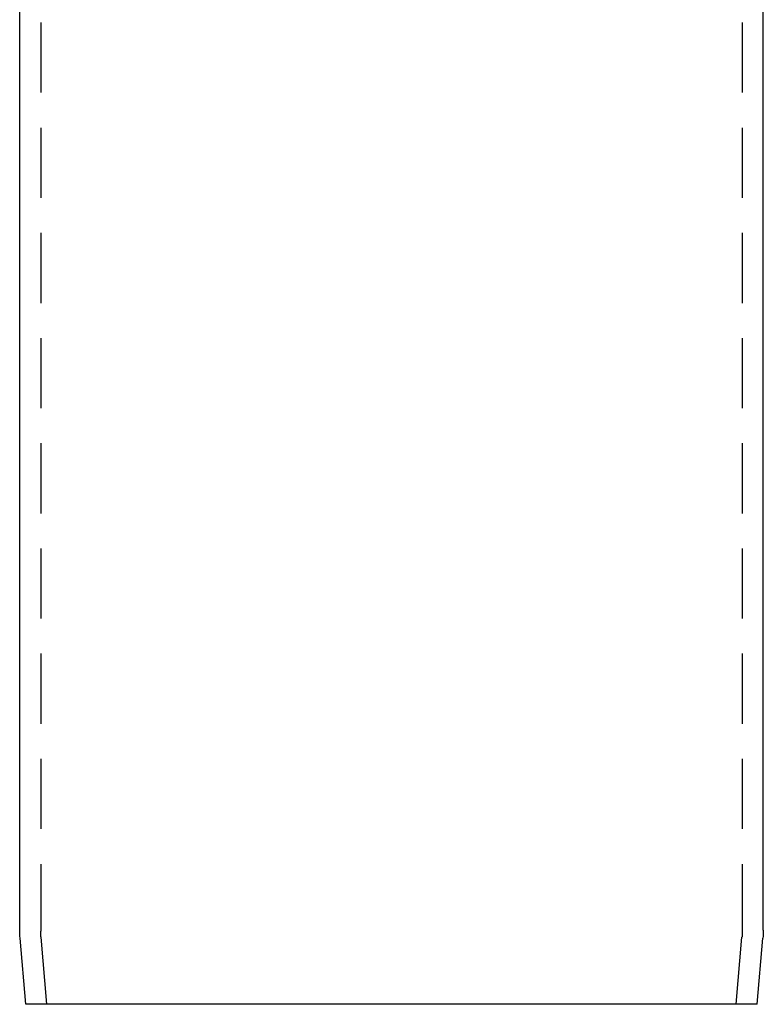
# Model space of a CAD drawing. Extents: x -250 to 250, y 0 to 1028.
# Drawn here: x -27 to 27, y 0 to 70 of the extents above; entities that cross this region are included whole.
import ezdxf

# ---------------------------------------------------------------- set-up
doc = ezdxf.new("R2010")
doc.units = 0
doc.header["$LTSCALE"] = 20
doc.linetypes.add('VERDECKT', pattern=[0.375, 0.25, -0.125])
doc.layers.get('0').update_dxf_attribs({"linetype": 'CONTINUOUS'})
doc.layers.add('BEM', color=7, linetype='CONTINUOUS')

# ---------------------------------------------------------------- blocks, each defined once
blk = doc.blocks.new('A$C02D36079')
at = {"color": 1, "linetype": 'VERDECKT', "extrusion": (2e-16, 1, -2e-16)}
for p, q in [((953.9084, 5), (953.9084, -119.7817)), ((1003.9084, 5), (1003.9084, -119.7817)), ((954.3459, -125), (953.9274, -120.2175)), ((1003.471, -125), (1003.8894, -120.2175))]:
    blk.add_line(p, q, dxfattribs=at)
at = {"color": 3, "linetype": 'CONTINUOUS', "extrusion": (2e-16, 1, -2e-16)}
for p, q in [((952.4084, -119.7162), (952.4084, -38.5)), ((1005.4084, -119.7162), (1005.4084, -38.5)), ((952.8459, -125), (952.4331, -120.2827)), ((1004.971, -125), (1005.3837, -120.2827)), ((1004.971, -125), (952.8459, -125))]:
    blk.add_line(p, q, dxfattribs=at)
at = {"color": 3, "linetype": 'CONTINUOUS', "extrusion": (0, -2e-16, -1)}
for centre, start, end in [((-958.9084, -119.7162), 355, 0), ((-998.9084, -119.7162), 180, 185)]:
    blk.add_arc(centre, 6.5, start, end, dxfattribs=at)
at = {"color": 1, "linetype": 'VERDECKT', "extrusion": (0, -2e-16, -1)}
for centre, start, end in [((-958.9084, -119.7817), 355, 360), ((-998.9084, -119.7817), 180, 185)]:
    blk.add_arc(centre, 5, start, end, dxfattribs=at)

msp = doc.modelspace()

# ---------------------------------------------------------------- block references
at = {"layer": 'BEM'}
msp.add_blockref('A$C02D36079', (-978.908, 125), dxfattribs=at)

doc.saveas('drawing.dxf')
